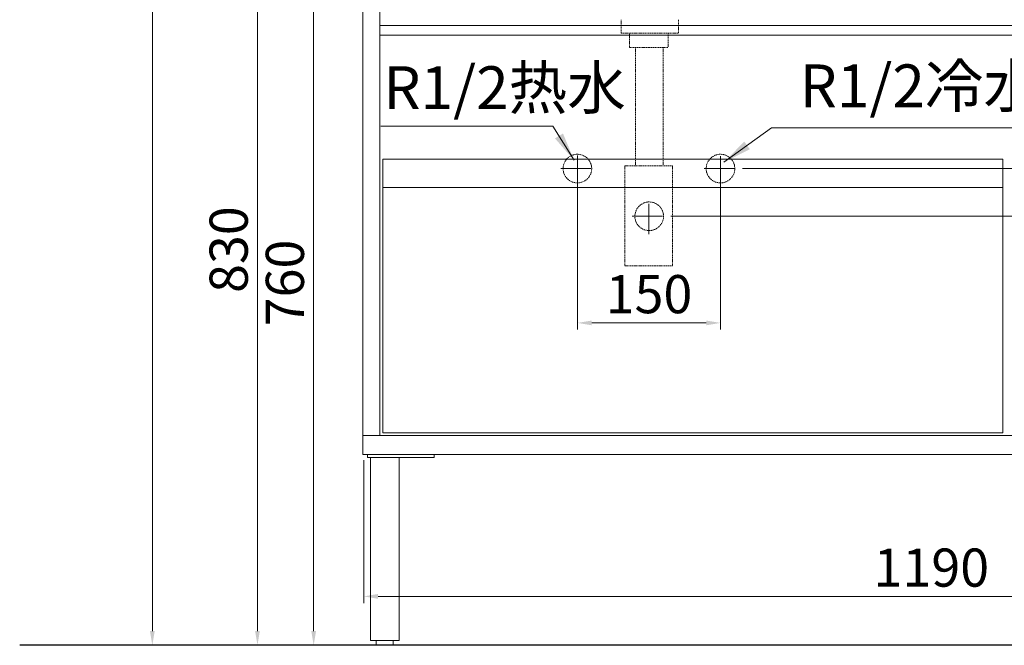
# Model space of a CAD drawing. Units: millimetres. Extents: x -85945 to -24065, y -1460 to 1801.
# Drawn here: x -26913 to -25881, y -441 to 215 of the extents above; entities that cross this region are included whole.
import ezdxf

# ---------------------------------------------------------------- set-up
doc = ezdxf.new("R2010")
doc.units = ezdxf.units.MM
doc.linetypes.add('CENTER', pattern=[50.8, 31.75, -6.35, 6.35, -6.35])
doc.linetypes.add('HIDDEN', pattern=[0.375, 0.25, -0.125])
for name, color, linetype, lineweight in [('中心线', 1, 'CENTER', 13), ('实体', 7, 'Continuous', 30), ('虚线', 4, 'HIDDEN', 13)]:
    doc.layers.add(name, color=color, linetype=linetype, lineweight=lineweight)
doc.styles.add('RomanS', font='romans.shx', dxfattribs={"height": 3})
doc.styles.add('宋体', font='SIMKAI_2.TTF', dxfattribs={"height": 40})
doc.dimstyles.new('jiangyishan浴室柜$0', dxfattribs={"dimtxt": 40, "dimasz": 15, "dimexe": 7, "dimexo": 6, "dimgap": 5, "dimtad": 1, "dimdec": 1, "dimzin": 9, "dimdsep": 46, "dimtxsty": '宋体', "dimcen": 20, "dimclrd": 5, "dimclre": 5, "dimclrt": 7, "dimadec": 0, "dimazin": 2, "dimtfac": 1, "dimtdec": 1, "dimtmove": 0, "dimatfit": 3, "dimfxl": 0, "dimlwd": 13, "dimlwe": 13, "dimarcsym": 0})
doc.dimstyles.new('jiangyishan浴室柜$7', dxfattribs={"dimtxt": 40, "dimasz": 15, "dimexe": 7, "dimexo": 6, "dimgap": 5, "dimtad": 1, "dimtoh": 1, "dimdec": 1, "dimzin": 9, "dimdsep": 46, "dimtxsty": '宋体', "dimcen": 20, "dimclrd": 5, "dimclre": 5, "dimclrt": 7, "dimadec": 0, "dimazin": 2, "dimtfac": 1, "dimtdec": 1, "dimtmove": 0, "dimatfit": 3, "dimfxl": 0, "dimlwd": 13, "dimlwe": 13, "dimarcsym": 0})

# ---------------------------------------------------------------- blocks, each defined once
blk = doc.blocks.new('*D98')
at = {"layer": 'Defpoints', "color": 0, "ltscale": 0.05, "transparency": 16777216}
for p in [(-26552.8, 319), (-26605.3, -441), (-26538.8, -441)]:
    blk.add_point(p, dxfattribs=at)
at = {"layer": '实体', "color": 5, "lineweight": 13, "ltscale": 0.05, "transparency": 16777216}
for p, q in [((-26558.8, 319), (-26612.3, 319)), ((-26605.3, 304), (-26605.3, -426)), ((-26544.8, -441), (-26612.3, -441))]:
    blk.add_line(p, q, dxfattribs=at)
at = {"layer": '实体', "color": 5, "ltscale": 0.05, "transparency": 16777216}
for points in [[(-26607.8, 304), (-26602.8, 304), (-26605.3, 319)], [(-26607.8, -426), (-26602.8, -426), (-26605.3, -441)]]:
    blk.add_solid(points, dxfattribs=at)
at = {"layer": '实体', "color": 7, "ltscale": 0.05, "transparency": 16777216, "insert": (-26630.3, -61), "char_height": 40, "attachment_point": 5, "rotation": 90, "style": '宋体'}
blk.add_mtext('760', dxfattribs=at)
blk = doc.blocks.new('*D107')
at = {"layer": 'Defpoints', "color": 0, "ltscale": 0.05, "transparency": 16777216}
for p in [(-26531.8, 389), (-26664.2, -441), (-26538.8, -441)]:
    blk.add_point(p, dxfattribs=at)
at = {"layer": '实体', "color": 5, "lineweight": 13, "ltscale": 0.05, "transparency": 16777216}
for p, q in [((-26537.8, 389), (-26671.2, 389)), ((-26664.2, 374), (-26664.2, -426)), ((-26544.8, -441), (-26671.2, -441))]:
    blk.add_line(p, q, dxfattribs=at)
at = {"layer": '实体', "color": 5, "ltscale": 0.05, "transparency": 16777216}
for points in [[(-26666.7, 374), (-26661.7, 374), (-26664.2, 389)], [(-26666.7, -426), (-26661.7, -426), (-26664.2, -441)]]:
    blk.add_solid(points, dxfattribs=at)
at = {"layer": '实体', "color": 7, "ltscale": 0.05, "transparency": 16777216, "insert": (-26689.2, -26), "char_height": 40, "attachment_point": 5, "rotation": 90, "style": '宋体'}
blk.add_mtext('830', dxfattribs=at)
blk = doc.blocks.new('*D101')
at = {"layer": 'Defpoints', "color": 0, "ltscale": 0.05, "transparency": 16777216}
for p in [(-26552.8, -241), (-25362.8, -241), (-25362.8, -389.7)]:
    blk.add_point(p, dxfattribs=at)
at = {"layer": '实体', "color": 5, "lineweight": 13, "ltscale": 0.05, "transparency": 16777216}
for p, q in [((-26552.8, -247), (-26552.8, -396.7)), ((-25362.8, -247), (-25362.8, -396.7)), ((-26537.8, -389.7), (-25377.8, -389.7))]:
    blk.add_line(p, q, dxfattribs=at)
at = {"layer": '实体', "color": 5, "ltscale": 0.05, "transparency": 16777216}
for points in [[(-26537.8, -387.2), (-26537.8, -392.2), (-26552.8, -389.7)], [(-25377.8, -387.2), (-25377.8, -392.2), (-25362.8, -389.7)]]:
    blk.add_solid(points, dxfattribs=at)
at = {"layer": '实体', "color": 7, "ltscale": 0.05, "transparency": 16777216, "insert": (-25957.8, -364.7), "char_height": 40, "attachment_point": 5, "style": '宋体'}
blk.add_mtext('1190', dxfattribs=at)
blk = doc.blocks.new('*D109')
at = {"color": 5, "lineweight": 13, "transparency": 16777216}
for p, q in [((-26328.8, 53), (-26328.8, -109.9)), ((-26178.8, 53), (-26178.8, -109.9)), ((-26313.8, -102.9), (-26193.8, -102.9))]:
    blk.add_line(p, q, dxfattribs=at)
at = {"color": 5, "transparency": 16777216}
for points in [[(-26313.8, -100.4), (-26313.8, -105.4), (-26328.8, -102.9)], [(-26193.8, -100.4), (-26193.8, -105.4), (-26178.8, -102.9)]]:
    blk.add_solid(points, dxfattribs=at)
at = {"layer": 'Defpoints', "color": 0, "transparency": 16777216}
for p in [(-26328.8, 59), (-26178.8, 59), (-26178.8, -102.9)]:
    blk.add_point(p, dxfattribs=at)
at = {"color": 7, "lineweight": 13, "transparency": 16777216, "insert": (-26253.8, -77.9), "char_height": 40, "attachment_point": 5, "style": '宋体'}
blk.add_mtext('150', dxfattribs=at)
blk = doc.blocks.new('*D102')
at = {"layer": 'Defpoints', "color": 0, "ltscale": 0.05, "transparency": 16777216}
for p in [(-26236.8, 9), (-25743, -441), (-25278.5, -441)]:
    blk.add_point(p, dxfattribs=at)
at = {"layer": '实体', "color": 5, "lineweight": 13, "ltscale": 0.05, "transparency": 16777216}
for p, q in [((-26230.8, 9), (-25271.5, 9)), ((-25278.5, -6), (-25278.5, -426)), ((-25737, -441), (-25271.5, -441))]:
    blk.add_line(p, q, dxfattribs=at)
at = {"layer": '实体', "color": 5, "ltscale": 0.05, "transparency": 16777216}
for points in [[(-25281, -6), (-25276, -6), (-25278.5, 9)], [(-25281, -426), (-25276, -426), (-25278.5, -441)]]:
    blk.add_solid(points, dxfattribs=at)
at = {"layer": '实体', "color": 7, "ltscale": 0.05, "transparency": 16777216, "insert": (-25309.8, -214), "char_height": 40, "attachment_point": 5, "rotation": 90, "style": '宋体'}
blk.add_mtext('450(墙排水位置)', dxfattribs=at)
blk = doc.blocks.new('*D103')
at = {"layer": 'Defpoints', "color": 0, "ltscale": 0.05, "transparency": 16777216}
for p in [(-26161.6, 59), (-25635.8, -441), (-25184.3, -441)]:
    blk.add_point(p, dxfattribs=at)
at = {"layer": '实体', "color": 5, "lineweight": 13, "ltscale": 0.05, "transparency": 16777216}
for p, q in [((-26155.6, 59), (-25177.3, 59)), ((-25184.3, 44), (-25184.3, -426)), ((-25629.8, -441), (-25177.3, -441))]:
    blk.add_line(p, q, dxfattribs=at)
at = {"layer": '实体', "color": 5, "ltscale": 0.05, "transparency": 16777216}
for points in [[(-25186.8, 44), (-25181.8, 44), (-25184.3, 59)], [(-25186.8, -426), (-25181.8, -426), (-25184.3, -441)]]:
    blk.add_solid(points, dxfattribs=at)
at = {"layer": '实体', "color": 7, "ltscale": 0.05, "transparency": 16777216, "insert": (-25213.9, -179.4), "char_height": 40, "attachment_point": 5, "rotation": 90, "style": '宋体'}
blk.add_mtext('500(进水位置)', dxfattribs=at)
blk = doc.blocks.new('*D104')
at = {"layer": 'Defpoints', "color": 0, "ltscale": 0.05, "transparency": 16777216}
for p in [(-26542.8, 1389), (-26774.4, -441), (-26774.4, -441)]:
    blk.add_point(p, dxfattribs=at)
at = {"layer": '实体', "color": 5, "lineweight": 13, "ltscale": 0.05, "transparency": 16777216}
for p, q in [((-26548.8, 1389), (-26781.4, 1389)), ((-26774.4, 1374), (-26774.4, -426)), ((-26780.4, -441), (-26781.4, -441))]:
    blk.add_line(p, q, dxfattribs=at)
at = {"layer": '实体', "color": 5, "ltscale": 0.05, "transparency": 16777216}
for points in [[(-26776.9, 1374), (-26771.9, 1374), (-26774.4, 1389)], [(-26776.9, -426), (-26771.9, -426), (-26774.4, -441)]]:
    blk.add_solid(points, dxfattribs=at)
at = {"layer": '实体', "color": 7, "ltscale": 0.05, "transparency": 16777216, "insert": (-26799.4, 474), "char_height": 40, "attachment_point": 5, "rotation": 90, "style": '宋体'}
blk.add_mtext('1830', dxfattribs=at)

msp = doc.modelspace()

# ---------------------------------------------------------------- linework, layer by layer
at = {"lineweight": 13, "ltscale": 0.05}
for p, q in [((-26553.82, 318.99), (-26553.82, -221.01)), ((-26535.82, 318.99), (-26535.82, -221.01)), ((-25381.82, 208.99), (-26535.82, 208.99)), ((-25381.82, 198.99), (-26535.82, 198.99)), ((-25882.82, 68.99), (-26532.82, 68.99)), ((-26532.82, 68.99), (-26532.82, -218.01)), ((-25882.82, 68.99), (-25882.82, -218.01)), ((-25882.82, 38.99), (-26532.82, 38.99)), ((-26553.82, -221.01), (-25363.82, -221.01)), ((-26553.82, -241.01), (-26553.82, -221.01)), ((-26532.82, -218.01), (-25882.82, -218.01)), ((-26553.82, -241.01), (-25363.82, -241.01)), ((-26548.82, -241.01), (-26548.82, -244.01)), ((-26548.82, -244.01), (-26478.82, -244.01)), ((-26545.82, -244.01), (-26545.82, -436.01)), ((-26515.82, -244.01), (-26515.82, -436.01)), ((-26478.82, -241.01), (-26478.82, -244.01)), ((-26515.82, -436.01), (-26545.82, -436.01)), ((-26539.82, -441.01), (-26539.82, -436.01)), ((-26521.82, -441.01), (-26539.82, -441.01)), ((-26521.82, -441.01), (-26521.82, -436.01))]:
    msp.add_line(p, q, dxfattribs=at)
at = {"color": 7, "linetype": 'Continuous'}
msp.add_line((-24065.16, -441.01), (-26913.46, -441.01), dxfattribs=at)
at = {"layer": '中心线', "linetype": 'CENTER'}
for p, q in [((-26328.82, 40.95), (-26328.82, 77.02)), ((-26178.82, 40.13), (-26178.82, 77.85)), ((-26346.33, 58.99), (-26311.31, 58.99)), ((-26196.08, 58.99), (-26161.56, 58.99)), ((-26254.07, -9.87), (-26254.07, 27.85)), ((-26271.33, 8.99), (-26236.81, 8.99))]:
    msp.add_line(p, q, dxfattribs=at)
at = {"layer": '虚线', "color": 4, "linetype": 'HIDDEN', "ltscale": 5}
for p, q in [((-26282.82, 201.06), (-26282.82, 215.14)), ((-26222.82, 215.14), (-26222.82, 201.06)), ((-26282.82, 201.06), (-26222.82, 201.06)), ((-26274.07, 186.06), (-26274.07, 201.06)), ((-26233.82, 201.06), (-26233.82, 186.06)), ((-26274.07, 186.06), (-26234.07, 186.06)), ((-26267.82, 186.06), (-26267.82, 61.84)), ((-26238.82, 186.06), (-26238.82, 61.84)), ((-26229.07, 61.84), (-26279.07, 61.84)), ((-26279.07, 61.84), (-26279.07, -43.16)), ((-26229.07, 61.84), (-26229.07, -43.16)), ((-26229.07, -43.16), (-26279.07, -43.16))]:
    msp.add_line(p, q, dxfattribs=at)
for centre in [(-26328.82, 58.99), (-26178.82, 58.99), (-26253.57, 8.99)]:
    msp.add_circle(centre, 15, dxfattribs=at)

# ---------------------------------------------------------------- texts
at = {"layer": '实体', "ltscale": 0.05, "char_height": 45, "attachment_point": 1, "style": 'RomanS'}
for s, insert in [('\\A1;{\\fKaiTi_GB2312|b0|i0|c134|p49;R1/2热水}', (-26532.11, 166.3)), ('\\A1;{\\fKaiTi_GB2312|b0|i0|c134|p49;R1/2冷水}', (-26095.82, 168.2))]:
    msp.add_mtext_dynamic_manual_height_columns(s, width=311.2642, gutter_width=15, heights=[0], dxfattribs=dict(at, insert=insert))

# ---------------------------------------------------------------- dimensions: what is measured, and where the dimension line sits
at = {"color": 4, "lineweight": 13}
dim = msp.add_linear_dim(base=(-26178.82, -102.95), p1=(-26328.82, 58.99), p2=(-26178.82, 58.99), dimstyle='jiangyishan浴室柜$0', dxfattribs=at)
dim.commit()
dim.dimension.update_dxf_attribs({"geometry": '*D109', "text_midpoint": (-26253.82, -77.95)})
at = {"layer": '实体', "ltscale": 0.05}
for base, p1, p2, picture, middle in [((-26774.4, -441.01), (-26542.82, 1388.99), (-26774.4, -441.01), '*D104', (-26799.4, 473.99)), ((-26664.24, -441.01), (-26531.82, 388.99), (-26538.82, -441.01), '*D107', (-26689.24, -26.01))]:
    dim = msp.add_linear_dim(base=base, p1=p1, p2=p2, angle=90, dimstyle='jiangyishan浴室柜$0', dxfattribs=at)
    dim.commit()
    dim.dimension.update_dxf_attribs({"geometry": picture, "text_midpoint": middle})
dim = msp.add_linear_dim(base=(-26605.25, -441.01), p1=(-26552.82, 318.99), p2=(-26538.82, -441.01), angle=90, dimstyle='jiangyishan浴室柜$0', dxfattribs=at)
dim.commit()
dim.dimension.update_dxf_attribs({"geometry": '*D98', "text_midpoint": (-26605.25, -61.01), "dimtype": 160})
for base, p1, p2, text, picture, middle in [((-25184.29, -441.01), (-26161.56, 58.99), (-25635.81, -441.01), '<>(进水位置)', '*D103', (-25184.29, -179.36)), ((-25278.49, -441.01), (-26236.81, 8.99), (-25743.03, -441.01), '<>(墙排水位置)', '*D102', (-25278.49, -214.01))]:
    dim = msp.add_linear_dim(base=base, p1=p1, p2=p2, angle=90, text=text, dimstyle='jiangyishan浴室柜$0', dxfattribs=at)
    dim.commit()
    dim.dimension.update_dxf_attribs({"geometry": picture, "text_midpoint": middle, "dimtype": 160})
dim = msp.add_linear_dim(base=(-25362.82, -389.74), p1=(-26552.82, -241.01), p2=(-25362.82, -241.01), dimstyle='jiangyishan浴室柜$0', dxfattribs=at)
dim.commit()
dim.dimension.update_dxf_attribs({"geometry": '*D101', "text_midpoint": (-25957.82, -389.74), "dimtype": 160})

# ---------------------------------------------------------------- leaders
at = {"lineweight": 13}
for points in [[(-26332.35, 67.71), (-26354.56, 103.58), (-26534.82, 103.58)], [(-26175.29, 65.71), (-26125.48, 101.58), (-25853.13, 101.58)]]:
    msp.add_leader(points, dimstyle='jiangyishan浴室柜$7', override={"dimtxt": 40, "dimasz": 30, "dimtxsty": '宋体'}, dxfattribs=at)

doc.saveas('drawing.dxf')
